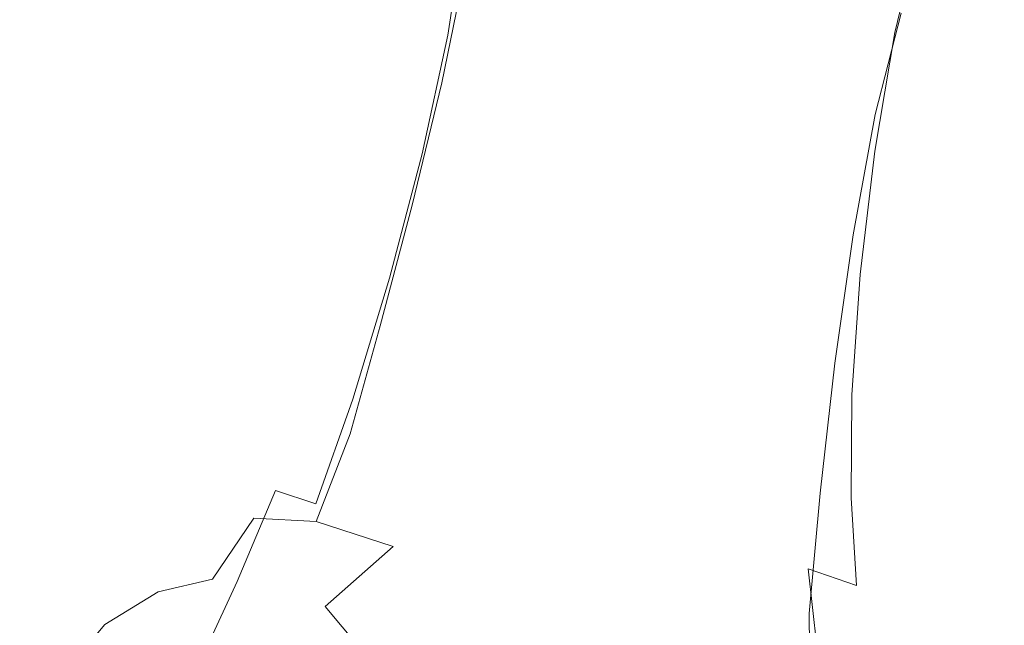
# Model space of a CAD drawing. Extents: x -88 to 87, y -110 to 30.
# Drawn here: x 52 to 63, y -43 to -37 of the extents above; entities that cross this region are included whole.
import ezdxf

# ---------------------------------------------------------------- set-up
doc = ezdxf.new("R2010")
doc.units = 0
doc.header["$LTSCALE"] = 500
doc.header["$MEASUREMENT"] = 0
doc.layers.add('NOVOTERM_BRAZ', color=7, linetype='Continuous')

msp = doc.modelspace()

# ---------------------------------------------------------------- linework, layer by layer
at = {"layer": 'NOVOTERM_BRAZ', "lineweight": 0}
for points, invisible_edges in [([(56.577, -36.839, 50.69), (56.723, -35.746, 50.917), (56.433, -35.604, 50.379), (56.3, -36.702, 50.16)], 15), ([(56.577, -36.839, 50.69), (56.954, -36.987, 51.159), (57.113, -35.898, 51.394), (56.723, -35.746, 50.917)], 13), ([(61.649, -36.962, 46.95), (61.186, -36.807, 46.564), (61.427, -35.721, 46.742), (61.906, -35.88, 47.138)], 15), ([(62.024, -37.123, 47.415), (61.649, -36.962, 46.95), (61.906, -35.88, 47.138), (62.3, -36.044, 47.608)], 13), ([(56.954, -36.987, 51.159), (57.415, -37.138, 51.548), (57.589, -36.054, 51.794), (57.113, -35.898, 51.394)], 15), ([(57.949, -37.287, 51.84), (58.136, -36.208, 52.1), (57.589, -36.054, 51.794), (57.415, -37.138, 51.548)], 15), ([(62.024, -37.123, 47.415), (62.3, -36.044, 47.608), (62.591, -36.208, 48.138), (62.3, -37.283, 47.939)], 15), ([(56.132, -37.555, 47.572), (56.404, -36.306, 47.818), (56.728, -36.244, 47.297), (56.465, -37.491, 47.039)], 15), ([(56.891, -37.488, 46.568), (56.465, -37.491, 47.039), (56.728, -36.244, 47.297), (57.146, -36.24, 46.837)], 15), ([(57.4, -37.516, 46.182), (56.891, -37.488, 46.568), (57.146, -36.24, 46.837), (57.647, -36.268, 46.461)], 13), ([(57.4, -37.516, 46.182), (57.647, -36.268, 46.461), (58.215, -36.297, 46.19), (57.979, -37.546, 45.91)], 15), ([(58.534, -37.43, 52.027), (58.732, -36.354, 52.302), (58.136, -36.208, 52.1), (57.949, -37.287, 51.84)], 15), ([(57.979, -37.546, 45.91), (58.215, -36.297, 46.19), (58.824, -36.345, 46.035), (58.596, -37.591, 45.755)], 15), ([(62.3, -37.283, 47.939), (62.591, -36.208, 48.138), (62.762, -36.365, 48.714), (62.459, -37.438, 48.506)], 15), ([(55.911, -37.648, 48.152), (55.824, -37.735, 48.76), (56.099, -36.483, 48.987), (56.188, -36.395, 48.387)], 15), ([(55.911, -37.648, 48.152), (56.188, -36.395, 48.387), (56.404, -36.306, 47.818), (56.132, -37.555, 47.572)], 15), ([(58.534, -37.43, 52.027), (59.147, -37.56, 52.105), (59.356, -36.488, 52.394), (58.732, -36.354, 52.302)], 15), ([(59.226, -37.671, 45.72), (58.596, -37.591, 45.755), (58.824, -36.345, 46.035), (59.448, -36.426, 46.001)], 15), ([(62.489, -37.582, 49.096), (62.459, -37.438, 48.506), (62.762, -36.365, 48.714), (62.797, -36.512, 49.319)], 15), ([(55.824, -37.735, 48.76), (55.866, -37.831, 49.367), (56.137, -36.581, 49.587), (56.099, -36.483, 48.987)], 15), ([(59.147, -37.56, 52.105), (59.765, -37.675, 52.064), (59.988, -36.607, 52.362), (59.356, -36.488, 52.394)], 15), ([(59.847, -37.777, 45.798), (59.226, -37.671, 45.72), (59.448, -36.426, 46.001), (60.064, -36.533, 46.083)], 15), ([(56.031, -37.951, 49.946), (56.3, -36.702, 50.16), (56.137, -36.581, 49.587), (55.866, -37.831, 49.367)], 15), ([(60.368, -37.77, 51.9), (60.606, -36.702, 52.2), (59.988, -36.607, 52.362), (59.765, -37.675, 52.064)], 15), ([(59.847, -37.777, 45.798), (60.064, -36.533, 46.083), (60.651, -36.662, 46.273), (60.437, -37.905, 45.986)], 15), ([(62.397, -37.696, 49.692), (62.489, -37.582, 49.096), (62.797, -36.512, 49.319), (62.702, -36.626, 49.93)], 15), ([(56.308, -38.088, 50.482), (56.577, -36.839, 50.69), (56.3, -36.702, 50.16), (56.031, -37.951, 49.946)], 15), ([(60.933, -37.826, 51.624), (61.19, -36.759, 51.92), (60.606, -36.702, 52.2), (60.368, -37.77, 51.9)], 15), ([(60.437, -37.905, 45.986), (60.651, -36.662, 46.273), (61.186, -36.807, 46.564), (60.976, -38.05, 46.277)], 15), ([(62.187, -37.757, 50.268), (62.485, -36.691, 50.524), (62.153, -36.727, 51.069), (61.867, -37.791, 50.797)], 15), ([(62.397, -37.696, 49.692), (62.702, -36.626, 49.93), (62.485, -36.691, 50.524), (62.187, -37.757, 50.268)], 15), ([(60.933, -37.826, 51.624), (61.441, -37.823, 51.252), (61.714, -36.759, 51.538), (61.19, -36.759, 51.92)], 13), ([(61.438, -38.206, 46.666), (60.976, -38.05, 46.277), (61.186, -36.807, 46.564), (61.649, -36.962, 46.95)], 15), ([(61.441, -37.823, 51.252), (61.867, -37.791, 50.797), (62.153, -36.727, 51.069), (61.714, -36.759, 51.538)], 15), ([(56.308, -38.088, 50.482), (56.684, -38.236, 50.953), (56.954, -36.987, 51.159), (56.577, -36.839, 50.69)], 13), ([(56.684, -38.236, 50.953), (57.146, -38.387, 51.343), (57.415, -37.138, 51.548), (56.954, -36.987, 51.159)], 15), ([(61.812, -38.367, 47.134), (61.438, -38.206, 46.666), (61.649, -36.962, 46.95), (62.024, -37.123, 47.415)], 13), ([(61.812, -38.367, 47.134), (62.024, -37.123, 47.415), (62.3, -37.283, 47.939), (62.085, -38.53, 47.663)], 15), ([(57.683, -38.537, 51.633), (57.949, -37.287, 51.84), (57.415, -37.138, 51.548), (57.146, -38.387, 51.343)], 15), ([(58.271, -38.68, 51.817), (58.534, -37.43, 52.027), (57.949, -37.287, 51.84), (57.683, -38.537, 51.633)], 15), ([(62.085, -38.53, 47.663), (62.3, -37.283, 47.939), (62.459, -37.438, 48.506), (62.244, -38.688, 48.235)], 15), ([(58.271, -38.68, 51.817), (58.888, -38.813, 51.891), (59.147, -37.56, 52.105), (58.534, -37.43, 52.027)], 15), ([(56.132, -37.555, 47.572), (56.465, -37.491, 47.039), (56.12, -38.778, 46.715), (55.757, -38.847, 47.289)], 15), ([(56.891, -37.488, 46.568), (56.579, -38.775, 46.204), (56.12, -38.778, 46.715), (56.465, -37.491, 47.039)], 15), ([(57.4, -37.516, 46.182), (57.121, -38.807, 45.792), (56.579, -38.775, 46.204), (56.891, -37.488, 46.568)], 11), ([(57.4, -37.516, 46.182), (57.979, -37.546, 45.91), (57.729, -38.836, 45.515), (57.121, -38.807, 45.792)], 15), ([(62.276, -38.838, 48.831), (62.244, -38.688, 48.235), (62.459, -37.438, 48.506), (62.489, -37.582, 49.096)], 15), ([(55.911, -37.648, 48.152), (56.132, -37.555, 47.572), (55.757, -38.847, 47.289), (55.519, -38.947, 47.905)], 15), ([(57.979, -37.546, 45.91), (58.596, -37.591, 45.755), (58.374, -38.88, 45.365), (57.729, -38.836, 45.515)], 15), ([(59.226, -37.671, 45.72), (59.025, -38.958, 45.334), (58.374, -38.88, 45.365), (58.596, -37.591, 45.755)], 15), ([(58.888, -38.813, 51.891), (59.512, -38.93, 51.849), (59.765, -37.675, 52.064), (59.147, -37.56, 52.105)], 15), ([(62.183, -38.955, 49.434), (62.276, -38.838, 48.831), (62.489, -37.582, 49.096), (62.397, -37.696, 49.692)], 15), ([(55.911, -37.648, 48.152), (55.519, -38.947, 47.905), (55.435, -39.036, 48.543), (55.824, -37.735, 48.76)], 15), ([(55.824, -37.735, 48.76), (55.435, -39.036, 48.543), (55.488, -39.132, 49.175), (55.866, -37.831, 49.367)], 15), ([(59.847, -37.777, 45.798), (59.662, -39.064, 45.421), (59.025, -38.958, 45.334), (59.226, -37.671, 45.72)], 15), ([(60.119, -39.029, 51.682), (60.368, -37.77, 51.9), (59.765, -37.675, 52.064), (59.512, -38.93, 51.849)], 15), ([(62.183, -38.955, 49.434), (62.397, -37.696, 49.692), (62.187, -37.757, 50.268), (61.968, -39.016, 50.02)], 15), ([(56.031, -37.951, 49.946), (55.866, -37.831, 49.367), (55.488, -39.132, 49.175), (55.666, -39.252, 49.772)], 15), ([(59.847, -37.777, 45.798), (60.437, -37.905, 45.986), (60.264, -39.195, 45.615), (59.662, -39.064, 45.421)], 15), ([(60.692, -39.088, 51.405), (60.933, -37.826, 51.624), (60.368, -37.77, 51.9), (60.119, -39.029, 51.682)], 15), ([(60.692, -39.088, 51.405), (61.209, -39.084, 51.026), (61.441, -37.823, 51.252), (60.933, -37.826, 51.624)], 13), ([(61.209, -39.084, 51.026), (61.641, -39.05, 50.56), (61.867, -37.791, 50.797), (61.441, -37.823, 51.252)], 15), ([(61.968, -39.016, 50.02), (62.187, -37.757, 50.268), (61.867, -37.791, 50.797), (61.641, -39.05, 50.56)], 15), ([(56.308, -38.088, 50.482), (56.031, -37.951, 49.946), (55.666, -39.252, 49.772), (55.954, -39.389, 50.319)], 15), ([(60.437, -37.905, 45.986), (60.976, -38.05, 46.277), (60.812, -39.343, 45.913), (60.264, -39.195, 45.615)], 15), ([(61.438, -38.206, 46.666), (61.284, -39.502, 46.309), (60.812, -39.343, 45.913), (60.976, -38.05, 46.277)], 15), ([(56.308, -38.088, 50.482), (55.954, -39.389, 50.319), (56.341, -39.539, 50.799), (56.684, -38.236, 50.953)], 11), ([(56.684, -38.236, 50.953), (56.341, -39.539, 50.799), (56.814, -39.693, 51.196), (57.146, -38.387, 51.343)], 15), ([(61.812, -38.367, 47.134), (61.668, -39.669, 46.786), (61.284, -39.502, 46.309), (61.438, -38.206, 46.666)], 11), ([(61.812, -38.367, 47.134), (62.085, -38.53, 47.663), (61.95, -39.839, 47.326), (61.668, -39.669, 46.786)], 15), ([(57.683, -38.537, 51.633), (57.146, -38.387, 51.343), (56.814, -39.693, 51.196), (57.36, -39.846, 51.492)], 15), ([(58.271, -38.68, 51.817), (57.683, -38.537, 51.633), (57.36, -39.846, 51.492), (57.96, -39.994, 51.684)], 15), ([(62.085, -38.53, 47.663), (62.244, -38.688, 48.235), (62.119, -40.007, 47.915), (61.95, -39.839, 47.326)], 15), ([(55.757, -38.847, 47.289), (56.12, -38.778, 46.715), (55.725, -40.039, 46.352), (55.307, -40.122, 46.997)], 15), ([(56.579, -38.775, 46.204), (56.242, -40.041, 45.771), (55.725, -40.039, 46.352), (56.12, -38.778, 46.715)], 15), ([(57.121, -38.807, 45.792), (56.841, -40.08, 45.309), (56.242, -40.041, 45.771), (56.579, -38.775, 46.204)], 11), ([(58.271, -38.68, 51.817), (57.96, -39.994, 51.684), (58.591, -40.133, 51.763), (58.888, -38.813, 51.891)], 15), ([(62.276, -38.838, 48.831), (62.162, -40.17, 48.533), (62.119, -40.007, 47.915), (62.244, -38.688, 48.235)], 15), ([(55.519, -38.947, 47.905), (55.757, -38.847, 47.289), (55.307, -40.122, 46.997), (55.035, -40.236, 47.679)], 15), ([(57.121, -38.807, 45.792), (57.729, -38.836, 45.515), (57.505, -40.105, 45.025), (56.841, -40.08, 45.309)], 15), ([(57.729, -38.836, 45.515), (58.374, -38.88, 45.365), (58.195, -40.141, 44.89), (57.505, -40.105, 45.025)], 15), ([(59.025, -38.958, 45.334), (58.877, -40.214, 44.877), (58.195, -40.141, 44.89), (58.374, -38.88, 45.365)], 15), ([(58.888, -38.813, 51.891), (58.591, -40.133, 51.763), (59.233, -40.261, 51.725), (59.512, -38.93, 51.849)], 15), ([(62.183, -38.955, 49.434), (62.069, -40.298, 49.164), (62.162, -40.17, 48.533), (62.276, -38.838, 48.831)], 15), ([(55.519, -38.947, 47.905), (55.035, -40.236, 47.679), (54.958, -40.324, 48.369), (55.435, -39.036, 48.543)], 15), ([(59.662, -39.064, 45.421), (59.534, -40.319, 44.98), (58.877, -40.214, 44.877), (59.025, -38.958, 45.334)], 15), ([(60.119, -39.029, 51.682), (59.512, -38.93, 51.849), (59.233, -40.261, 51.725), (59.866, -40.372, 51.562)], 15), ([(62.183, -38.955, 49.434), (61.968, -39.016, 50.02), (61.838, -40.361, 49.788), (62.069, -40.298, 49.164)], 15), ([(55.435, -39.036, 48.543), (54.958, -40.324, 48.369), (55.038, -40.413, 49.039), (55.488, -39.132, 49.175)], 15), ([(59.662, -39.064, 45.421), (60.264, -39.195, 45.615), (60.151, -40.45, 45.189), (59.534, -40.319, 44.98)], 15), ([(60.692, -39.088, 51.405), (60.119, -39.029, 51.682), (59.866, -40.372, 51.562), (60.468, -40.439, 51.277)], 15), ([(60.692, -39.088, 51.405), (60.468, -40.439, 51.277), (61.016, -40.432, 50.872), (61.209, -39.084, 51.026)], 11), ([(61.209, -39.084, 51.026), (61.016, -40.432, 50.872), (61.482, -40.394, 50.368), (61.641, -39.05, 50.56)], 15), ([(61.968, -39.016, 50.02), (61.641, -39.05, 50.56), (61.482, -40.394, 50.368), (61.838, -40.361, 49.788)], 15), ([(55.666, -39.252, 49.772), (55.488, -39.132, 49.175), (55.038, -40.413, 49.039), (55.239, -40.528, 49.662)], 15), ([(60.264, -39.195, 45.615), (60.812, -39.343, 45.913), (60.71, -40.6, 45.5), (60.151, -40.45, 45.189)], 15), ([(55.954, -39.389, 50.319), (55.666, -39.252, 49.772), (55.239, -40.528, 49.662), (55.548, -40.664, 50.224)], 15), ([(55.954, -39.389, 50.319), (55.548, -40.664, 50.224), (55.953, -40.813, 50.714), (56.341, -39.539, 50.799)], 11), ([(61.284, -39.502, 46.309), (61.197, -40.765, 45.904), (60.71, -40.6, 45.5), (60.812, -39.343, 45.913)], 15), ([(61.668, -39.669, 46.786), (61.597, -40.941, 46.389), (61.197, -40.765, 45.904), (61.284, -39.502, 46.309)], 11), ([(56.341, -39.539, 50.799), (55.953, -40.813, 50.714), (56.441, -40.97, 51.119), (56.814, -39.693, 51.196)], 15), ([(57.36, -39.846, 51.492), (56.814, -39.693, 51.196), (56.441, -40.97, 51.119), (56.998, -41.129, 51.428)], 15), ([(61.668, -39.669, 46.786), (61.95, -39.839, 47.326), (61.897, -41.125, 46.942), (61.597, -40.941, 46.389)], 15), ([(57.96, -39.994, 51.684), (57.36, -39.846, 51.492), (56.998, -41.129, 51.428), (57.611, -41.286, 51.633)], 15), ([(61.95, -39.839, 47.326), (62.119, -40.007, 47.915), (62.086, -41.314, 47.55), (61.897, -41.125, 46.942)], 15), ([(57.96, -39.994, 51.684), (57.611, -41.286, 51.633), (58.259, -41.439, 51.725), (58.591, -40.133, 51.763)], 15), ([(62.162, -40.17, 48.533), (62.149, -41.506, 48.203), (62.086, -41.314, 47.55), (62.119, -40.007, 47.915)], 15), ([(54.495, -41.408, 47.516), (55.035, -40.236, 47.679), (55.307, -40.122, 46.997), (54.821, -41.267, 46.742)], 15), ([(54.821, -41.267, 46.742), (55.307, -40.122, 46.997), (55.725, -40.039, 46.352), (55.327, -41.157, 45.992)], 15), ([(55.928, -41.174, 45.301), (55.327, -41.157, 45.992), (55.725, -40.039, 46.352), (56.242, -40.041, 45.771)], 15), ([(56.608, -41.231, 44.765), (55.928, -41.174, 45.301), (56.242, -40.041, 45.771), (56.841, -40.08, 45.309)], 13), ([(56.608, -41.231, 44.765), (56.841, -40.08, 45.309), (57.505, -40.105, 45.025), (57.35, -41.242, 44.48)], 15), ([(57.35, -41.242, 44.48), (57.505, -40.105, 45.025), (58.195, -40.141, 44.89), (58.105, -41.253, 44.379)], 15), ([(58.825, -41.307, 44.398), (58.105, -41.253, 44.379), (58.195, -40.141, 44.89), (58.877, -40.214, 44.877)], 15), ([(58.591, -40.133, 51.763), (58.259, -41.439, 51.725), (58.928, -41.587, 51.7), (59.233, -40.261, 51.725)], 15), ([(59.502, -41.4, 44.529), (58.825, -41.307, 44.398), (58.877, -40.214, 44.877), (59.534, -40.319, 44.98)], 15), ([(62.069, -40.298, 49.164), (62.061, -41.656, 48.883), (62.149, -41.506, 48.203), (62.162, -40.17, 48.533)], 15), ([(54.495, -41.408, 47.516), (54.434, -41.488, 48.281), (54.958, -40.324, 48.369), (55.035, -40.236, 47.679)], 15), ([(54.434, -41.488, 48.281), (54.563, -41.552, 49.004), (55.038, -40.413, 49.039), (54.958, -40.324, 48.369)], 15), ([(59.866, -40.372, 51.562), (59.233, -40.261, 51.725), (58.928, -41.587, 51.7), (59.602, -41.726, 51.547)], 15), ([(59.502, -41.4, 44.529), (59.534, -40.319, 44.98), (60.151, -40.45, 45.189), (60.127, -41.525, 44.76)], 15), ([(62.069, -40.298, 49.164), (61.838, -40.361, 49.788), (61.798, -41.718, 49.574), (62.061, -41.656, 48.883)], 15), ([(54.802, -41.648, 49.655), (55.239, -40.528, 49.662), (55.038, -40.413, 49.039), (54.563, -41.552, 49.004)], 15), ([(60.468, -40.439, 51.277), (59.866, -40.372, 51.562), (59.602, -41.726, 51.547), (60.255, -41.811, 51.252)], 15), ([(60.468, -40.439, 51.277), (60.255, -41.811, 51.252), (60.863, -41.799, 50.801), (61.016, -40.432, 50.872)], 11), ([(61.016, -40.432, 50.872), (60.863, -41.799, 50.801), (61.389, -41.749, 50.228), (61.482, -40.394, 50.368)], 15), ([(61.838, -40.361, 49.788), (61.482, -40.394, 50.368), (61.389, -41.749, 50.228), (61.798, -41.718, 49.574)], 15), ([(55.141, -41.769, 50.229), (55.548, -40.664, 50.224), (55.239, -40.528, 49.662), (54.802, -41.648, 49.655)], 15), ([(60.127, -41.525, 44.76), (60.151, -40.45, 45.189), (60.71, -40.6, 45.5), (60.692, -41.676, 45.083)], 15), ([(61.19, -41.847, 45.49), (60.692, -41.676, 45.083), (60.71, -40.6, 45.5), (61.197, -40.765, 45.904)], 15), ([(55.141, -41.769, 50.229), (55.567, -41.912, 50.724), (55.953, -40.813, 50.714), (55.548, -40.664, 50.224)], 13), ([(55.567, -41.912, 50.724), (56.067, -42.069, 51.132), (56.441, -40.97, 51.119), (55.953, -40.813, 50.714)], 15), ([(61.608, -42.036, 45.975), (61.19, -41.847, 45.49), (61.197, -40.765, 45.904), (61.597, -40.941, 46.389)], 13), ([(61.608, -42.036, 45.975), (61.597, -40.941, 46.389), (61.897, -41.125, 46.942), (61.931, -42.246, 46.533)], 15), ([(56.63, -42.234, 51.454), (56.998, -41.129, 51.428), (56.441, -40.97, 51.119), (56.067, -42.069, 51.132)], 15), ([(54.343, -42.196, 46.453), (54.821, -41.267, 46.742), (55.327, -41.157, 45.992), (54.916, -42.062, 45.637)], 15), ([(55.57, -42.095, 44.864), (54.916, -42.062, 45.637), (55.327, -41.157, 45.992), (55.928, -41.174, 45.301)], 15), ([(57.247, -42.407, 51.677), (57.611, -41.286, 51.633), (56.998, -41.129, 51.428), (56.63, -42.234, 51.454)], 15), ([(61.931, -42.246, 46.533), (61.897, -41.125, 46.942), (62.086, -41.314, 47.55), (62.147, -42.474, 47.16)], 15), ([(56.379, -42.358, 44.063), (55.57, -42.095, 44.864), (55.928, -41.174, 45.301), (56.608, -41.231, 44.765)], 13), ([(56.379, -42.358, 44.063), (56.608, -41.231, 44.765), (57.35, -41.242, 44.48), (57.333, -42.235, 43.882)], 15), ([(57.333, -42.235, 43.882), (57.35, -41.242, 44.48), (58.105, -41.253, 44.379), (58.126, -42.217, 43.84)], 15), ([(58.865, -42.25, 43.906), (58.126, -42.217, 43.84), (58.105, -41.253, 44.379), (58.825, -41.307, 44.398)], 15), ([(53.797, -42.569, 47.401), (54.495, -41.408, 47.516), (54.821, -41.267, 46.742), (54.343, -42.196, 46.453)], 15), ([(57.247, -42.407, 51.677), (57.909, -42.586, 51.791), (58.259, -41.439, 51.725), (57.611, -41.286, 51.633)], 15), ([(59.547, -42.329, 44.073), (58.865, -42.25, 43.906), (58.825, -41.307, 44.398), (59.502, -41.4, 44.529)], 15), ([(62.245, -42.724, 47.851), (62.147, -42.474, 47.16), (62.086, -41.314, 47.55), (62.149, -41.506, 48.203)], 15), ([(53.797, -42.569, 47.401), (53.89, -42.519, 48.343), (54.434, -41.488, 48.281), (54.495, -41.408, 47.516)], 15), ([(57.909, -42.586, 51.791), (58.606, -42.775, 51.786), (58.928, -41.587, 51.7), (58.259, -41.439, 51.725)], 15), ([(59.547, -42.329, 44.073), (59.502, -41.4, 44.529), (60.127, -41.525, 44.76), (60.172, -42.445, 44.33)], 15), ([(53.89, -42.519, 48.343), (54.08, -42.553, 49.089), (54.563, -41.552, 49.004), (54.434, -41.488, 48.281)], 15), ([(54.368, -42.623, 49.746), (54.802, -41.648, 49.655), (54.563, -41.552, 49.004), (54.08, -42.553, 49.089)], 15), ([(60.172, -42.445, 44.33), (60.127, -41.525, 44.76), (60.692, -41.676, 45.083), (60.738, -42.594, 44.666)], 15), ([(62.166, -42.913, 48.597), (62.245, -42.724, 47.851), (62.149, -41.506, 48.203), (62.061, -41.656, 48.883)], 15), ([(54.74, -42.728, 50.318), (55.141, -41.769, 50.229), (54.802, -41.648, 49.655), (54.368, -42.623, 49.746)], 15), ([(59.329, -42.968, 51.653), (59.602, -41.726, 51.547), (58.928, -41.587, 51.7), (58.606, -42.775, 51.786)], 15), ([(61.245, -42.769, 45.071), (60.738, -42.594, 44.666), (60.692, -41.676, 45.083), (61.19, -41.847, 45.49)], 14), ([(62.166, -42.913, 48.597), (62.061, -41.656, 48.883), (61.798, -41.718, 49.574), (61.856, -42.968, 49.387)], 15), ([(54.74, -42.728, 50.318), (55.187, -42.861, 50.808), (55.567, -41.912, 50.724), (55.141, -41.769, 50.229)], 3), ([(60.053, -43.09, 51.348), (60.255, -41.811, 51.252), (59.602, -41.726, 51.547), (59.329, -42.968, 51.653)], 15), ([(60.748, -43.061, 50.828), (61.366, -42.985, 50.153), (61.389, -41.749, 50.228), (60.863, -41.799, 50.801)], 15), ([(61.856, -42.968, 49.387), (61.798, -41.718, 49.574), (61.389, -41.749, 50.228), (61.366, -42.985, 50.153)], 15), ([(60.053, -43.09, 51.348), (60.748, -43.061, 50.828), (60.863, -41.799, 50.801), (60.255, -41.811, 51.252)], 13), ([(61.679, -42.974, 45.547), (61.245, -42.769, 45.071), (61.19, -41.847, 45.49), (61.608, -42.036, 45.975)], 13), ([(55.187, -42.861, 50.808), (55.697, -43.014, 51.217), (56.067, -42.069, 51.132), (55.567, -41.912, 50.724)], 15), ([(54.343, -42.196, 46.453), (54.916, -42.062, 45.637), (54.481, -42.701, 45.278), (53.909, -42.836, 46.054)], 9), ([(55.57, -42.095, 44.864), (55.097, -42.739, 44.522), (54.481, -42.701, 45.278), (54.916, -42.062, 45.637)], 7), ([(56.259, -43.185, 51.549), (56.63, -42.234, 51.454), (56.067, -42.069, 51.132), (55.697, -43.014, 51.217)], 15), ([(61.679, -42.974, 45.547), (61.608, -42.036, 45.975), (61.931, -42.246, 46.533), (62.029, -43.209, 46.095)], 15), ([(56.379, -42.358, 44.063), (55.664, -42.99, 43.782), (55.097, -42.739, 44.522), (55.57, -42.095, 44.864)], 6), ([(53.797, -42.569, 47.401), (54.343, -42.196, 46.453), (53.909, -42.836, 46.054), (53.35, -43.178, 46.761)], 11), ([(56.871, -43.374, 51.792), (57.247, -42.407, 51.677), (56.63, -42.234, 51.454), (56.259, -43.185, 51.549)], 15), ([(56.379, -42.358, 44.063), (57.333, -42.235, 43.882), (57.517, -43.081, 43.235), (56.768, -43.211, 43.191)], 15), ([(57.333, -42.235, 43.882), (58.126, -42.217, 43.84), (58.278, -43.055, 43.275), (57.517, -43.081, 43.235)], 15), ([(58.865, -42.25, 43.906), (58.99, -43.08, 43.404), (58.278, -43.055, 43.275), (58.126, -42.217, 43.84)], 15), ([(59.547, -42.329, 44.073), (59.653, -43.15, 43.614), (58.99, -43.08, 43.404), (58.865, -42.25, 43.906)], 15), ([(62.029, -43.209, 46.095), (61.931, -42.246, 46.533), (62.147, -42.474, 47.16), (62.282, -43.476, 46.718)], 15), ([(56.379, -42.358, 44.063), (56.768, -43.211, 43.191), (56.091, -43.495, 43.053), (55.664, -42.99, 43.782)], 11), ([(59.547, -42.329, 44.073), (60.172, -42.445, 44.33), (60.266, -43.26, 43.895), (59.653, -43.15, 43.614)], 15), ([(56.871, -43.374, 51.792), (57.531, -43.583, 51.935), (57.909, -42.586, 51.791), (57.247, -42.407, 51.677)], 15), ([(60.172, -42.445, 44.33), (60.738, -42.594, 44.666), (60.828, -43.407, 44.242), (60.266, -43.26, 43.895)], 13), ([(62.426, -43.78, 47.415), (62.282, -43.476, 46.718), (62.147, -42.474, 47.16), (62.245, -42.724, 47.851)], 15), ([(53.797, -42.569, 47.401), (53.35, -43.178, 46.761), (52.777, -43.761, 47.313), (53.09, -43.508, 47.926)], 15), ([(53.797, -42.569, 47.401), (53.09, -43.508, 47.926), (53.341, -43.421, 48.617), (53.89, -42.519, 48.343)], 15), ([(53.89, -42.519, 48.343), (53.341, -43.421, 48.617), (53.602, -43.437, 49.309), (54.08, -42.553, 49.089)], 15), ([(54.368, -42.623, 49.746), (54.08, -42.553, 49.089), (53.602, -43.437, 49.309), (53.939, -43.493, 49.927)], 15), ([(57.531, -43.583, 51.935), (58.235, -43.813, 51.967), (58.606, -42.775, 51.786), (57.909, -42.586, 51.791)], 15), ([(61.245, -42.769, 45.071), (61.34, -43.586, 44.643), (60.828, -43.407, 44.242), (60.738, -42.594, 44.666)], 15), ([(53.909, -42.836, 46.054), (54.481, -42.701, 45.278), (54.042, -43.188, 44.927), (53.512, -43.312, 45.612)], 15), ([(54.74, -42.728, 50.318), (54.368, -42.623, 49.746), (53.939, -43.493, 49.927), (54.344, -43.584, 50.472)], 15), ([(55.097, -42.739, 44.522), (54.579, -43.226, 44.239), (54.042, -43.188, 44.927), (54.481, -42.701, 45.278)], 15), ([(54.74, -42.728, 50.318), (54.344, -43.584, 50.472), (54.809, -43.707, 50.946), (55.187, -42.861, 50.808)], 14), ([(55.664, -42.99, 43.782), (55.071, -43.442, 43.555), (54.579, -43.226, 44.239), (55.097, -42.739, 44.522)], 15), ([(58.983, -44.064, 51.876), (59.329, -42.968, 51.653), (58.606, -42.775, 51.786), (58.235, -43.813, 51.967)], 15), ([(61.679, -42.974, 45.547), (61.789, -43.798, 45.1), (61.34, -43.586, 44.643), (61.245, -42.769, 45.071)], 15), ([(62.438, -44.198, 48.275), (62.426, -43.78, 47.415), (62.245, -42.724, 47.851), (62.166, -42.913, 48.597)], 15), ([(53.35, -43.178, 46.761), (53.909, -42.836, 46.054), (53.512, -43.312, 45.612), (52.985, -43.61, 46.237)], 15), ([(55.187, -42.861, 50.808), (54.809, -43.707, 50.946), (55.325, -43.858, 51.353), (55.697, -43.014, 51.217)], 15), ([(62.438, -44.198, 48.275), (62.166, -42.913, 48.597), (61.856, -42.968, 49.387), (61.986, -44.042, 49.319)], 15), ([(55.664, -42.99, 43.782), (56.091, -43.495, 43.053), (55.464, -43.851, 42.887), (55.071, -43.442, 43.555)], 13), ([(56.259, -43.185, 51.549), (55.697, -43.014, 51.217), (55.325, -43.858, 51.353), (55.883, -44.033, 51.693)], 15), ([(59.856, -44.41, 51.614), (60.053, -43.09, 51.348), (59.329, -42.968, 51.653), (58.983, -44.064, 51.876)], 15), ([(60.758, -44.143, 50.908), (61.435, -44.04, 50.161), (61.366, -42.985, 50.153), (60.748, -43.061, 50.828)], 15), ([(61.986, -44.042, 49.319), (61.856, -42.968, 49.387), (61.366, -42.985, 50.153), (61.435, -44.04, 50.161)], 15), ([(61.679, -42.974, 45.547), (62.029, -43.209, 46.095), (62.167, -44.045, 45.616), (61.789, -43.798, 45.1)], 15), ([(56.768, -43.211, 43.191), (57.517, -43.081, 43.235), (57.77, -43.892, 42.583), (57.067, -43.979, 42.488)], 15), ([(57.517, -43.081, 43.235), (58.278, -43.055, 43.275), (58.472, -43.875, 42.699), (57.77, -43.892, 42.583)], 15), ([(58.99, -43.08, 43.404), (59.145, -43.903, 42.883), (58.472, -43.875, 42.699), (58.278, -43.055, 43.275)], 15), ([(59.653, -43.15, 43.614), (59.782, -43.972, 43.128), (59.145, -43.903, 42.883), (58.99, -43.08, 43.404)], 15), ([(59.856, -44.41, 51.614), (60.758, -44.143, 50.908), (60.748, -43.061, 50.828), (60.053, -43.09, 51.348)], 13), ([(53.35, -43.178, 46.761), (52.985, -43.61, 46.237), (52.455, -44.092, 46.749), (52.777, -43.761, 47.313)], 14), ([(56.871, -43.374, 51.792), (56.259, -43.185, 51.549), (55.883, -44.033, 51.693), (56.48, -44.233, 51.958)], 15), ([(59.653, -43.15, 43.614), (60.266, -43.26, 43.895), (60.38, -44.082, 43.43), (59.782, -43.972, 43.128)], 15)]:
    msp.add_3dface(points, dxfattribs=dict(at, invisible_edges=invisible_edges))

doc.saveas('drawing.dxf')
